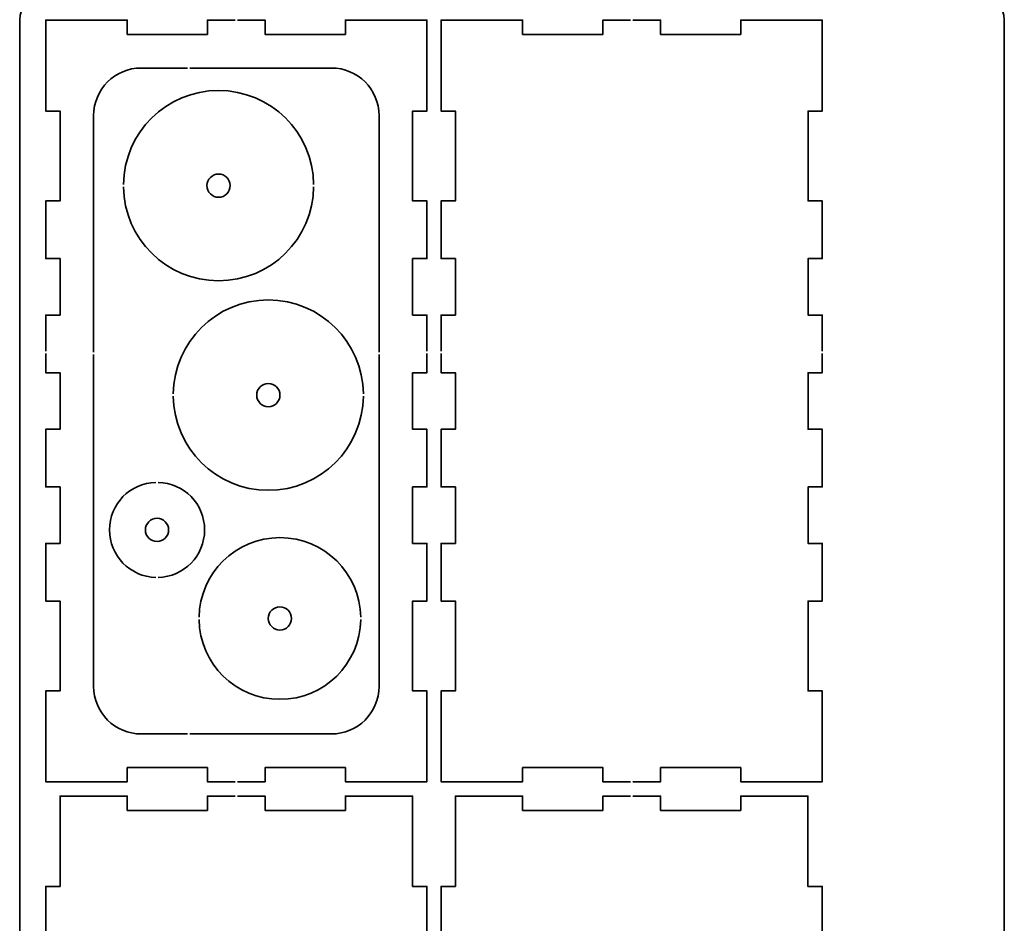
# Model space of a CAD drawing. Units: inches. Extents: x -143 to 69, y -79 to 491.
# Drawn here: x -138 to 69, y 206 to 396 of the extents above; entities that cross this region are included whole.
import ezdxf

# ---------------------------------------------------------------- set-up
doc = ezdxf.new("R2010")
doc.units = ezdxf.units.IN
doc.header["$MEASUREMENT"] = 0
doc.layers.add('레이어 2', color=7, linetype='Continuous')

# ---------------------------------------------------------------- blocks, each defined once
blk = doc.blocks.new('block 13')
at = {"layer": '레이어 2', "color": 29, "lineweight": 35}
for points in [[(-9.85, 232.65), (-15.66, 232.65), (-15.66, 229.65), (-32.53, 229.65), (-32.53, 232.65), (-46.66, 232.65), (-46.66, 213.65), (-49.66, 213.65), (-49.66, 194.53), (-46.66, 194.53), (-46.66, 182.65), (-49.66, 182.65), (-49.66, 170.53), (-46.66, 170.53), (-46.66, 158.65), (-49.66, 158.65), (-49.66, 152.84)], [(30.46, 152.84), (30.46, 158.65), (27.46, 158.65), (27.46, 170.53), (30.46, 170.53), (30.46, 182.65), (27.46, 182.65), (27.46, 194.53), (30.46, 194.53), (30.46, 213.65), (27.46, 213.65), (27.46, 232.65), (13.34, 232.65), (13.34, 229.65), (-3.54, 229.65), (-3.54, 232.65), (-9.35, 232.65)], [(-49.66, 152.34), (-49.66, 146.53), (-46.66, 146.53), (-46.66, 134.65), (-49.66, 134.65), (-49.66, 122.53), (-46.66, 122.53), (-46.66, 110.65), (-49.66, 110.65), (-49.66, 91.53), (-46.66, 91.53), (-46.66, 72.53), (-32.53, 72.53), (-32.53, 75.53), (-15.66, 75.53), (-15.66, 72.53), (-9.85, 72.53)], [(-9.35, 72.53), (-3.54, 72.53), (-3.54, 75.53), (13.34, 75.53), (13.34, 72.53), (27.46, 72.53), (27.46, 91.53), (30.46, 91.53), (30.46, 110.65), (27.46, 110.65), (27.46, 122.53), (30.46, 122.53), (30.46, 134.65), (27.46, 134.65), (27.46, 146.53), (30.46, 146.53), (30.46, 152.34)]]:
    blk.add_lwpolyline(points, dxfattribs=at)
blk = doc.blocks.new('block 12')
at = {"layer": '레이어 2', "color": 29, "lineweight": 35}
for points in [[(-12.65, 182.64), (-12.65, 180.99), (-11.3, 179.64), (-9.65, 179.64), (-7.99, 179.64), (-6.65, 180.99), (-6.65, 182.64), (-6.65, 184.3), (-7.99, 185.64), (-9.65, 185.64), (-11.3, 185.64), (-12.65, 184.3), (-12.65, 182.64)], [(-6.65, 117.64), (-6.65, 119.3), (-7.99, 120.64), (-9.65, 120.64), (-11.3, 120.64), (-12.65, 119.3), (-12.65, 117.64), (-12.65, 115.99), (-11.3, 114.64), (-9.65, 114.64), (-7.99, 114.64), (-6.65, 115.99), (-6.65, 117.64)]]:
    blk.add_open_spline(points, degree=3, knots=[0, 0, 0, 0, 1, 1, 1, 2, 2, 2, 3, 3, 3, 4, 4, 4, 4], dxfattribs=at)
at = {"layer": '레이어 2'}
blk.add_blockref('block 13', (0, 0), dxfattribs=at)
blk = doc.blocks.new('block 26')
at = {"layer": '레이어 2', "color": 29, "lineweight": 35}
for points in [[(-9.85, 395.77), (-15.65, 395.77), (-15.65, 392.77), (-32.53, 392.77), (-32.53, 395.77), (-49.66, 395.77), (-49.66, 376.65), (-46.66, 376.65), (-46.66, 357.77), (-49.66, 357.77), (-49.66, 345.65), (-46.66, 345.65), (-46.66, 333.77), (-49.66, 333.77), (-49.66, 326.19)], [(30.47, 326.19), (30.47, 333.77), (27.47, 333.77), (27.47, 345.65), (30.47, 345.65), (30.47, 357.77), (27.47, 357.77), (27.47, 376.65), (30.47, 376.65), (30.47, 395.77), (13.34, 395.77), (13.34, 392.77), (-3.54, 392.77), (-3.54, 395.77), (-9.34, 395.77)], [(-49.66, 325.69), (-49.66, 321.65), (-46.66, 321.65), (-46.66, 309.77), (-49.66, 309.77), (-49.66, 297.65), (-46.66, 297.65), (-46.66, 285.77), (-49.66, 285.77), (-49.66, 273.65), (-46.66, 273.65), (-46.66, 254.77), (-49.66, 254.77), (-49.66, 235.65), (-32.53, 235.65), (-32.53, 238.65), (-15.65, 238.65), (-15.65, 235.65), (-9.85, 235.65)], [(30.47, 325.69), (30.47, 321.65), (27.47, 321.65), (27.47, 309.77), (30.47, 309.77), (30.47, 297.65), (27.47, 297.65), (27.47, 285.77), (30.47, 285.77), (30.47, 273.65), (27.47, 273.65), (27.47, 254.77), (30.47, 254.77), (30.47, 235.65), (13.34, 235.65), (13.34, 238.65), (-3.54, 238.65), (-3.54, 235.65), (-9.34, 235.65)]]:
    blk.add_lwpolyline(points, dxfattribs=at)
blk = doc.blocks.new('block 28')
at = {"layer": '레이어 2', "color": 29, "lineweight": 35}
for points in [[(-92.97, 232.65), (-98.78, 232.65), (-98.78, 229.65), (-115.66, 229.65), (-115.66, 232.65), (-129.78, 232.65), (-129.78, 213.65), (-132.78, 213.65), (-132.78, 194.53), (-129.78, 194.53), (-129.78, 182.65), (-132.78, 182.65), (-132.78, 170.53), (-129.78, 170.53), (-129.78, 158.65), (-132.78, 158.65), (-132.78, 152.84)], [(-52.66, 152.84), (-52.66, 158.65), (-55.66, 158.65), (-55.66, 170.53), (-52.66, 170.53), (-52.66, 182.65), (-55.66, 182.65), (-55.66, 194.53), (-52.66, 194.53), (-52.66, 213.65), (-55.66, 213.65), (-55.66, 232.65), (-69.78, 232.65), (-69.78, 229.65), (-86.66, 229.65), (-86.66, 232.65), (-92.47, 232.65)], [(-132.78, 152.34), (-132.78, 146.53), (-129.78, 146.53), (-129.78, 134.65), (-132.78, 134.65), (-132.78, 122.53), (-129.78, 122.53), (-129.78, 110.65), (-132.78, 110.65), (-132.78, 91.53), (-129.78, 91.53), (-129.78, 72.53), (-115.66, 72.53), (-115.66, 75.53), (-98.78, 75.53), (-98.78, 72.53), (-92.97, 72.53)], [(-92.47, 72.53), (-86.66, 72.53), (-86.66, 75.53), (-69.78, 75.53), (-69.78, 72.53), (-55.66, 72.53), (-55.66, 91.53), (-52.66, 91.53), (-52.66, 110.65), (-55.66, 110.65), (-55.66, 122.53), (-52.66, 122.53), (-52.66, 134.65), (-55.66, 134.65), (-55.66, 146.53), (-52.66, 146.53), (-52.66, 152.34)]]:
    blk.add_lwpolyline(points, dxfattribs=at)
blk = doc.blocks.new('block 27')
at = {"layer": '레이어 2', "color": 29, "lineweight": 35}
for points in [[(-95.77, 182.64), (-95.77, 180.98), (-94.42, 179.64), (-92.77, 179.64), (-91.11, 179.64), (-89.77, 180.98), (-89.77, 182.64), (-89.77, 184.3), (-91.11, 185.64), (-92.77, 185.64), (-94.42, 185.64), (-95.77, 184.3), (-95.77, 182.64)], [(-89.77, 117.64), (-89.77, 119.3), (-91.11, 120.64), (-92.77, 120.64), (-94.42, 120.64), (-95.77, 119.3), (-95.77, 117.64), (-95.77, 115.98), (-94.42, 114.64), (-92.77, 114.64), (-91.11, 114.64), (-89.77, 115.98), (-89.77, 117.64)]]:
    blk.add_open_spline(points, degree=3, knots=[0, 0, 0, 0, 1, 1, 1, 2, 2, 2, 3, 3, 3, 4, 4, 4, 4], dxfattribs=at)
at = {"layer": '레이어 2'}
blk.add_blockref('block 28', (0, 0), dxfattribs=at)
blk = doc.blocks.new('block 31')
at = {"layer": '레이어 2', "color": 29, "lineweight": 35}
for points in [[(-105.98, 317.19), (-105.85, 328.12), (-96.95, 336.94), (-85.99, 336.94), (-75.02, 336.94), (-66.13, 328.12), (-65.99, 317.19)], [(-65.99, 316.69), (-66.13, 305.76), (-75.02, 296.94), (-85.99, 296.94), (-96.95, 296.94), (-105.85, 305.76), (-105.98, 316.69)]]:
    blk.add_open_spline(points, degree=3, knots=[0, 0, 0, 0, 1, 1, 1, 2, 2, 2, 2], dxfattribs=at)
blk = doc.blocks.new('block 30')
at = {"layer": '레이어 2', "color": 29, "lineweight": 35}
blk.add_open_spline([(-85.99, 319.38), (-84.64, 319.38), (-83.55, 318.29), (-83.55, 316.94), (-83.55, 315.59), (-84.64, 314.5), (-85.99, 314.5), (-87.33, 314.5), (-88.43, 315.59), (-88.43, 316.94), (-88.43, 318.29), (-87.33, 319.38), (-85.99, 319.38)], degree=3, knots=[0, 0, 0, 0, 1, 1, 1, 2, 2, 2, 3, 3, 3, 4, 4, 4, 4], dxfattribs=at)
at = {"layer": '레이어 2'}
blk.add_blockref('block 31', (0, 0), dxfattribs=at)
blk = doc.blocks.new('block 33')
at = {"layer": '레이어 2', "color": 29, "lineweight": 35}
for points in [[(-116.44, 361.23), (-116.31, 372.16), (-107.41, 380.98), (-96.45, 380.98), (-85.49, 380.98), (-76.59, 372.16), (-76.46, 361.23)], [(-76.46, 360.73), (-76.59, 349.8), (-85.49, 340.98), (-96.45, 340.98), (-107.41, 340.98), (-116.31, 349.8), (-116.44, 360.73)]]:
    blk.add_open_spline(points, degree=3, knots=[0, 0, 0, 0, 1, 1, 1, 2, 2, 2, 2], dxfattribs=at)
blk = doc.blocks.new('block 32')
at = {"layer": '레이어 2', "color": 29, "lineweight": 35}
blk.add_open_spline([(-96.45, 363.42), (-95.1, 363.42), (-94.01, 362.33), (-94.01, 360.98), (-94.01, 359.63), (-95.1, 358.54), (-96.45, 358.54), (-97.8, 358.54), (-98.89, 359.63), (-98.89, 360.98), (-98.89, 362.33), (-97.8, 363.42), (-96.45, 363.42)], degree=3, knots=[0, 0, 0, 0, 1, 1, 1, 2, 2, 2, 3, 3, 3, 4, 4, 4, 4], dxfattribs=at)
at = {"layer": '레이어 2'}
blk.add_blockref('block 33', (0, 0), dxfattribs=at)
blk = doc.blocks.new('block 35')
at = {"layer": '레이어 2', "color": 29, "lineweight": 35}
for points in [[(-100.54, 270.24), (-100.41, 279.51), (-92.85, 286.99), (-83.55, 286.99), (-74.24, 286.99), (-66.69, 279.51), (-66.55, 270.24)], [(-66.55, 269.74), (-66.69, 260.47), (-74.24, 252.99), (-83.55, 252.99), (-92.85, 252.99), (-100.41, 260.47), (-100.54, 269.74)]]:
    blk.add_open_spline(points, degree=3, knots=[0, 0, 0, 0, 1, 1, 1, 2, 2, 2, 2], dxfattribs=at)
blk = doc.blocks.new('block 34')
at = {"layer": '레이어 2', "color": 29, "lineweight": 35}
blk.add_open_spline([(-83.55, 272.43), (-82.2, 272.43), (-81.11, 271.34), (-81.11, 269.99), (-81.11, 268.64), (-82.2, 267.55), (-83.55, 267.55), (-84.89, 267.55), (-85.99, 268.64), (-85.99, 269.99), (-85.99, 271.34), (-84.89, 272.43), (-83.55, 272.43)], degree=3, knots=[0, 0, 0, 0, 1, 1, 1, 2, 2, 2, 3, 3, 3, 4, 4, 4, 4], dxfattribs=at)
at = {"layer": '레이어 2'}
blk.add_blockref('block 35', (0, 0), dxfattribs=at)
blk = doc.blocks.new('block 37')
at = {"layer": '레이어 2', "color": 29, "lineweight": 35}
for points in [[(-102.96, 385.71), (-102.96, 385.71), (-112.71, 385.71), (-112.71, 385.71), (-118.24, 385.71), (-122.72, 381.24), (-122.72, 375.71), (-122.72, 375.71), (-122.72, 325.95), (-122.72, 325.95)], [(-62.71, 325.95), (-62.71, 325.95), (-62.71, 375.71), (-62.71, 375.71), (-62.71, 381.24), (-67.19, 385.71), (-72.72, 385.71), (-72.72, 385.71), (-102.46, 385.71), (-102.46, 385.71)], [(-122.72, 325.45), (-122.72, 325.45), (-122.72, 255.71), (-122.72, 255.71), (-122.72, 250.19), (-118.24, 245.71), (-112.71, 245.71), (-112.71, 245.71), (-102.96, 245.71), (-102.96, 245.71)], [(-102.46, 245.71), (-102.46, 245.71), (-72.72, 245.71), (-72.72, 245.71), (-67.19, 245.71), (-62.71, 250.19), (-62.71, 255.71), (-62.71, 255.71), (-62.71, 325.45), (-62.71, 325.45)]]:
    blk.add_open_spline(points, degree=3, knots=[0, 0, 0, 0, 1, 1, 1, 2, 2, 2, 3, 3, 3, 3], dxfattribs=at)
blk = doc.blocks.new('block 38')
at = {"layer": '레이어 2', "color": 29, "lineweight": 35}
for points in [[(-92.97, 395.77), (-98.78, 395.77), (-98.78, 392.77), (-115.66, 392.77), (-115.66, 395.77), (-132.78, 395.77), (-132.78, 376.65), (-129.78, 376.65), (-129.78, 357.77), (-132.78, 357.77), (-132.78, 345.65), (-129.78, 345.65), (-129.78, 333.77), (-132.78, 333.77), (-132.78, 326.19)], [(-52.66, 326.19), (-52.66, 333.77), (-55.66, 333.77), (-55.66, 345.65), (-52.66, 345.65), (-52.66, 357.77), (-55.66, 357.77), (-55.66, 376.65), (-52.66, 376.65), (-52.66, 395.77), (-69.78, 395.77), (-69.78, 392.77), (-86.66, 392.77), (-86.66, 395.77), (-92.47, 395.77)], [(-132.78, 325.69), (-132.78, 321.65), (-129.78, 321.65), (-129.78, 309.77), (-132.78, 309.77), (-132.78, 297.65), (-129.78, 297.65), (-129.78, 285.77), (-132.78, 285.77), (-132.78, 273.65), (-129.78, 273.65), (-129.78, 254.77), (-132.78, 254.77), (-132.78, 235.65), (-115.66, 235.65), (-115.66, 238.65), (-98.78, 238.65), (-98.78, 235.65), (-92.97, 235.65)], [(-92.47, 235.65), (-86.66, 235.65), (-86.66, 238.65), (-69.78, 238.65), (-69.78, 235.65), (-52.66, 235.65), (-52.66, 254.77), (-55.66, 254.77), (-55.66, 273.65), (-52.66, 273.65), (-52.66, 285.77), (-55.66, 285.77), (-55.66, 297.65), (-52.66, 297.65), (-52.66, 309.77), (-55.66, 309.77), (-55.66, 321.65), (-52.66, 321.65), (-52.66, 325.69)]]:
    blk.add_lwpolyline(points, dxfattribs=at)
blk = doc.blocks.new('block 36')
at = {"layer": '레이어 2'}
for name in ['block 38', 'block 37']:
    blk.add_blockref(name, (0, 0), dxfattribs=at)
blk = doc.blocks.new('block 40')
at = {"layer": '레이어 2', "color": 29, "lineweight": 35}
for points in [[(-109.64, 298.6), (-115.05, 298.47), (-119.39, 294.05), (-119.39, 288.61), (-119.39, 283.17), (-115.05, 278.75), (-109.64, 278.62)], [(-109.14, 278.62), (-103.74, 278.75), (-99.39, 283.17), (-99.39, 288.61), (-99.39, 294.05), (-103.74, 298.47), (-109.14, 298.6)]]:
    blk.add_open_spline(points, degree=3, knots=[0, 0, 0, 0, 1, 1, 1, 2, 2, 2, 2], dxfattribs=at)
blk = doc.blocks.new('block 39')
at = {"layer": '레이어 2', "color": 29, "lineweight": 35}
blk.add_open_spline([(-109.39, 286.17), (-110.74, 286.17), (-111.83, 287.26), (-111.83, 288.61), (-111.83, 289.96), (-110.74, 291.05), (-109.39, 291.05), (-108.04, 291.05), (-106.95, 289.96), (-106.95, 288.61), (-106.95, 287.26), (-108.04, 286.17), (-109.39, 286.17)], degree=3, knots=[0, 0, 0, 0, 1, 1, 1, 2, 2, 2, 3, 3, 3, 4, 4, 4, 4], dxfattribs=at)
at = {"layer": '레이어 2'}
blk.add_blockref('block 40', (0, 0), dxfattribs=at)
blk = doc.blocks.new('block 29')
at = {"layer": '레이어 2'}
for name in ['block 36', 'block 32', 'block 30', 'block 39', 'block 34']:
    blk.add_blockref(name, (0, 0), dxfattribs=at)
blk = doc.blocks.new('block 3')
at = {"layer": '레이어 2'}
for name in ['block 29', 'block 26', 'block 27', 'block 12']:
    blk.add_blockref(name, (0, 0), dxfattribs=at)
blk = doc.blocks.new('block 2')
at = {"layer": '레이어 2', "color": 1, "lineweight": 35}
blk.add_open_spline([(68.74, -74.19), (68.74, -76.95), (66.5, -79.19), (63.74, -79.19), (63.74, -79.19), (-133.26, -79.19), (-133.26, -79.19), (-136.02, -79.19), (-138.26, -76.95), (-138.26, -74.19), (-138.26, -74.19), (-138.26, 395.81), (-138.26, 395.81), (-138.26, 398.57), (-136.02, 400.81), (-133.26, 400.81), (-133.26, 400.81), (63.74, 400.81), (63.74, 400.81), (66.5, 400.81), (68.74, 398.57), (68.74, 395.81), (68.74, 395.81), (68.74, -74.19), (68.74, -74.19)], degree=3, knots=[0, 0, 0, 0, 1, 1, 1, 2, 2, 2, 3, 3, 3, 4, 4, 4, 5, 5, 5, 6, 6, 6, 7, 7, 7, 8, 8, 8, 8], dxfattribs=at)
at = {"layer": '레이어 2'}
blk.add_blockref('block 3', (0, 0), dxfattribs=at)

msp = doc.modelspace()

# ---------------------------------------------------------------- block references
at = {"layer": '레이어 2'}
msp.add_blockref('block 2', (0, 0), dxfattribs=at)

doc.saveas('drawing.dxf')
